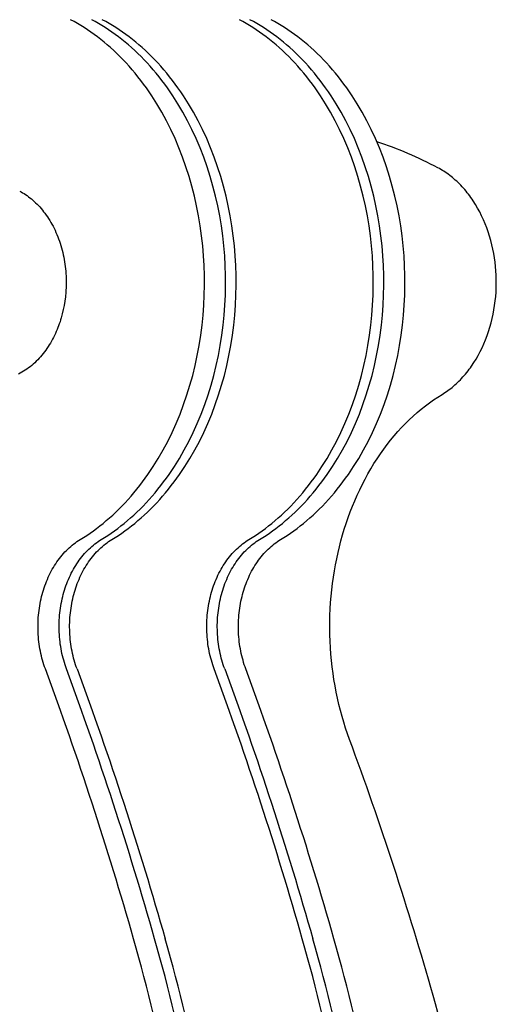
# Model space of a CAD drawing. Units: millimetres. Extents: x -7298 to 10093, y -5485 to 6098.
# Drawn here: x -462 to -432, y 884 to 946 of the extents above; entities that cross this region are included whole.
import ezdxf

# ---------------------------------------------------------------- set-up
doc = ezdxf.new("R2010")
doc.units = ezdxf.units.MM
doc.layers.add('DEFAULT', color=7, linetype='Continuous')

msp = doc.modelspace()

# ---------------------------------------------------------------- linework, layer by layer
at = {"layer": 'DEFAULT', "color": 0}
for p, q in [((-458.609, 946.13), (-458.822, 946.245)), ((-458.396, 946.009), (-458.609, 946.13)), ((-458.184, 945.882), (-458.396, 946.009)), ((-457.973, 945.75), (-458.184, 945.882)), ((-457.286, 946.13), (-457.499, 946.245)), ((-457.073, 946.009), (-457.286, 946.13)), ((-456.861, 945.882), (-457.073, 946.009)), ((-456.65, 945.75), (-456.861, 945.882)), ((-456.624, 946.13), (-456.837, 946.245)), ((-456.412, 946.009), (-456.624, 946.13)), ((-456.2, 945.882), (-456.412, 946.009)), ((-455.989, 945.75), (-456.2, 945.882)), ((-448.025, 946.13), (-448.238, 946.245)), ((-447.812, 946.009), (-448.025, 946.13)), ((-447.6, 945.882), (-447.812, 946.009)), ((-447.389, 945.75), (-447.6, 945.882)), ((-447.363, 946.13), (-447.576, 946.245)), ((-447.151, 946.009), (-447.363, 946.13)), ((-446.939, 945.882), (-447.151, 946.009)), ((-446.728, 945.75), (-446.939, 945.882)), ((-446.04, 946.13), (-446.253, 946.245)), ((-445.828, 946.009), (-446.04, 946.13)), ((-445.616, 945.882), (-445.828, 946.009)), ((-445.405, 945.75), (-445.616, 945.882)), ((-457.763, 945.613), (-457.973, 945.75)), ((-457.553, 945.47), (-457.763, 945.613)), ((-457.345, 945.321), (-457.553, 945.47)), ((-457.137, 945.167), (-457.345, 945.321)), ((-456.44, 945.613), (-456.65, 945.75)), ((-456.23, 945.47), (-456.44, 945.613)), ((-456.022, 945.321), (-456.23, 945.47)), ((-455.814, 945.167), (-456.022, 945.321)), ((-455.778, 945.613), (-455.989, 945.75)), ((-455.569, 945.47), (-455.778, 945.613)), ((-455.36, 945.321), (-455.569, 945.47)), ((-455.153, 945.167), (-455.36, 945.321)), ((-447.179, 945.613), (-447.389, 945.75)), ((-446.969, 945.47), (-447.179, 945.613)), ((-446.761, 945.321), (-446.969, 945.47)), ((-446.554, 945.167), (-446.761, 945.321)), ((-446.517, 945.613), (-446.728, 945.75)), ((-446.308, 945.47), (-446.517, 945.613)), ((-446.099, 945.321), (-446.308, 945.47)), ((-445.892, 945.167), (-446.099, 945.321)), ((-445.194, 945.613), (-445.405, 945.75)), ((-444.985, 945.47), (-445.194, 945.613)), ((-444.776, 945.321), (-444.985, 945.47)), ((-444.569, 945.167), (-444.776, 945.321)), ((-456.931, 945.007), (-457.137, 945.167)), ((-456.727, 944.842), (-456.931, 945.007)), ((-456.523, 944.671), (-456.727, 944.842)), ((-456.322, 944.494), (-456.523, 944.671)), ((-455.608, 945.007), (-455.814, 945.167)), ((-455.404, 944.842), (-455.608, 945.007)), ((-455.2, 944.671), (-455.404, 944.842)), ((-454.999, 944.494), (-455.2, 944.671)), ((-454.947, 945.007), (-455.153, 945.167)), ((-454.742, 944.842), (-454.947, 945.007)), ((-454.539, 944.671), (-454.742, 944.842)), ((-454.337, 944.494), (-454.539, 944.671)), ((-446.347, 945.007), (-446.554, 945.167)), ((-446.143, 944.842), (-446.347, 945.007)), ((-445.94, 944.671), (-446.143, 944.842)), ((-445.738, 944.494), (-445.94, 944.671)), ((-445.686, 945.007), (-445.892, 945.167)), ((-445.481, 944.842), (-445.686, 945.007)), ((-445.278, 944.671), (-445.481, 944.842)), ((-445.077, 944.494), (-445.278, 944.671)), ((-444.363, 945.007), (-444.569, 945.167)), ((-444.158, 944.842), (-444.363, 945.007)), ((-443.955, 944.671), (-444.158, 944.842)), ((-443.754, 944.494), (-443.955, 944.671)), ((-456.122, 944.312), (-456.322, 944.494)), ((-455.924, 944.125), (-456.122, 944.312)), ((-455.728, 943.932), (-455.924, 944.125)), ((-454.799, 944.312), (-454.999, 944.494)), ((-454.601, 944.125), (-454.799, 944.312)), ((-454.405, 943.932), (-454.601, 944.125)), ((-454.138, 944.312), (-454.337, 944.494)), ((-453.94, 944.125), (-454.138, 944.312)), ((-453.744, 943.932), (-453.94, 944.125)), ((-445.538, 944.312), (-445.738, 944.494)), ((-445.341, 944.125), (-445.538, 944.312)), ((-445.145, 943.932), (-445.341, 944.125)), ((-444.877, 944.312), (-445.077, 944.494)), ((-444.679, 944.125), (-444.877, 944.312)), ((-444.483, 943.932), (-444.679, 944.125)), ((-443.554, 944.312), (-443.754, 944.494)), ((-443.356, 944.125), (-443.554, 944.312)), ((-443.16, 943.932), (-443.356, 944.125)), ((-455.535, 943.734), (-455.728, 943.932)), ((-455.343, 943.531), (-455.535, 943.734)), ((-455.154, 943.323), (-455.343, 943.531)), ((-454.212, 943.734), (-454.405, 943.932)), ((-454.02, 943.531), (-454.212, 943.734)), ((-453.831, 943.323), (-454.02, 943.531)), ((-453.55, 943.734), (-453.744, 943.932)), ((-453.359, 943.531), (-453.55, 943.734)), ((-453.169, 943.323), (-453.359, 943.531)), ((-444.951, 943.734), (-445.145, 943.932)), ((-444.759, 943.531), (-444.951, 943.734)), ((-444.57, 943.323), (-444.759, 943.531)), ((-444.289, 943.734), (-444.483, 943.932)), ((-444.098, 943.531), (-444.289, 943.734)), ((-443.909, 943.323), (-444.098, 943.531)), ((-442.966, 943.734), (-443.16, 943.932)), ((-442.775, 943.531), (-442.966, 943.734)), ((-442.586, 943.323), (-442.775, 943.531)), ((-454.967, 943.109), (-455.154, 943.323)), ((-454.783, 942.89), (-454.967, 943.109)), ((-454.602, 942.666), (-454.783, 942.89)), ((-453.644, 943.109), (-453.831, 943.323)), ((-453.46, 942.89), (-453.644, 943.109)), ((-453.279, 942.666), (-453.46, 942.89)), ((-452.983, 943.109), (-453.169, 943.323)), ((-452.799, 942.89), (-452.983, 943.109)), ((-452.617, 942.666), (-452.799, 942.89)), ((-444.384, 943.109), (-444.57, 943.323)), ((-444.199, 942.89), (-444.384, 943.109)), ((-444.018, 942.666), (-444.199, 942.89)), ((-443.722, 943.109), (-443.909, 943.323)), ((-443.538, 942.89), (-443.722, 943.109)), ((-443.356, 942.666), (-443.538, 942.89)), ((-442.399, 943.109), (-442.586, 943.323)), ((-442.215, 942.89), (-442.399, 943.109)), ((-442.034, 942.666), (-442.215, 942.89)), ((-454.423, 942.438), (-454.602, 942.666)), ((-454.247, 942.204), (-454.423, 942.438)), ((-454.075, 941.966), (-454.247, 942.204)), ((-453.1, 942.438), (-453.279, 942.666)), ((-452.924, 942.204), (-453.1, 942.438)), ((-452.752, 941.966), (-452.924, 942.204)), ((-452.439, 942.438), (-452.617, 942.666)), ((-452.263, 942.204), (-452.439, 942.438)), ((-452.09, 941.966), (-452.263, 942.204)), ((-443.839, 942.438), (-444.018, 942.666)), ((-443.664, 942.204), (-443.839, 942.438)), ((-443.491, 941.966), (-443.664, 942.204)), ((-443.178, 942.438), (-443.356, 942.666)), ((-443.002, 942.204), (-443.178, 942.438)), ((-442.83, 941.966), (-443.002, 942.204)), ((-441.855, 942.438), (-442.034, 942.666)), ((-441.679, 942.204), (-441.855, 942.438)), ((-441.507, 941.966), (-441.679, 942.204)), ((-453.905, 941.723), (-454.075, 941.966)), ((-453.739, 941.476), (-453.905, 941.723)), ((-452.582, 941.723), (-452.752, 941.966)), ((-452.416, 941.476), (-452.582, 941.723)), ((-451.921, 941.723), (-452.09, 941.966)), ((-451.754, 941.476), (-451.921, 941.723)), ((-443.321, 941.723), (-443.491, 941.966)), ((-443.155, 941.476), (-443.321, 941.723)), ((-442.66, 941.723), (-442.83, 941.966)), ((-442.494, 941.476), (-442.66, 941.723)), ((-441.337, 941.723), (-441.507, 941.966)), ((-441.171, 941.476), (-441.337, 941.723)), ((-453.416, 940.968), (-453.739, 941.476)), ((-453.108, 940.444), (-453.416, 940.968)), ((-452.093, 940.968), (-452.416, 941.476)), ((-451.785, 940.444), (-452.093, 940.968)), ((-451.432, 940.968), (-451.754, 941.476)), ((-451.124, 940.444), (-451.432, 940.968)), ((-442.833, 940.968), (-443.155, 941.476)), ((-442.524, 940.444), (-442.833, 940.968)), ((-442.171, 940.968), (-442.494, 941.476)), ((-441.863, 940.444), (-442.171, 940.968)), ((-440.848, 940.968), (-441.171, 941.476)), ((-440.54, 940.444), (-440.848, 940.968)), ((-452.814, 939.905), (-453.108, 940.444)), ((-451.491, 939.905), (-451.785, 940.444)), ((-450.83, 939.905), (-451.124, 940.444)), ((-442.231, 939.905), (-442.524, 940.444)), ((-441.569, 939.905), (-441.863, 940.444)), ((-440.246, 939.905), (-440.54, 940.444)), ((-452.536, 939.351), (-452.814, 939.905)), ((-451.213, 939.351), (-451.491, 939.905)), ((-450.552, 939.351), (-450.83, 939.905)), ((-441.952, 939.351), (-442.231, 939.905)), ((-441.291, 939.351), (-441.569, 939.905)), ((-439.968, 939.351), (-440.246, 939.905)), ((-452.274, 938.784), (-452.536, 939.351)), ((-450.951, 938.784), (-451.213, 939.351)), ((-450.289, 938.784), (-450.552, 939.351)), ((-441.69, 938.784), (-441.952, 939.351)), ((-441.029, 938.784), (-441.291, 939.351)), ((-439.706, 938.784), (-439.968, 939.351)), ((-452.028, 938.205), (-452.274, 938.784)), ((-450.705, 938.205), (-450.951, 938.784)), ((-450.044, 938.205), (-450.289, 938.784)), ((-441.445, 938.205), (-441.69, 938.784)), ((-440.783, 938.205), (-441.029, 938.784)), ((-439.46, 938.205), (-439.706, 938.784)), ((-451.799, 937.615), (-452.028, 938.205)), ((-450.477, 937.615), (-450.705, 938.205)), ((-449.815, 937.615), (-450.044, 938.205)), ((-441.216, 937.615), (-441.445, 938.205)), ((-440.554, 937.615), (-440.783, 938.205)), ((-439.231, 937.615), (-439.46, 938.205)), ((-451.588, 937.016), (-451.799, 937.615)), ((-450.265, 937.016), (-450.477, 937.615)), ((-449.604, 937.016), (-449.815, 937.615)), ((-441.004, 937.016), (-441.216, 937.615)), ((-440.343, 937.016), (-440.554, 937.615)), ((-439.02, 937.016), (-439.231, 937.615)), ((-451.394, 936.409), (-451.588, 937.016)), ((-450.071, 936.409), (-450.265, 937.016)), ((-449.41, 936.409), (-449.604, 937.016)), ((-440.81, 936.409), (-441.004, 937.016)), ((-440.149, 936.409), (-440.343, 937.016)), ((-438.826, 936.409), (-439.02, 937.016)), ((-435.693, 936.898), (-435.786, 936.948)), ((-435.601, 936.845), (-435.693, 936.898)), ((-435.509, 936.79), (-435.601, 936.845)), ((-435.416, 936.733), (-435.509, 936.79)), ((-435.325, 936.673), (-435.416, 936.733)), ((-435.233, 936.61), (-435.325, 936.673)), ((-435.143, 936.545), (-435.233, 936.61)), ((-451.218, 935.796), (-451.394, 936.409)), ((-449.895, 935.796), (-450.071, 936.409)), ((-449.234, 935.796), (-449.41, 936.409)), ((-440.634, 935.796), (-440.81, 936.409)), ((-439.973, 935.796), (-440.149, 936.409)), ((-438.65, 935.796), (-438.826, 936.409)), ((-435.052, 936.478), (-435.143, 936.545)), ((-434.962, 936.409), (-435.052, 936.478)), ((-434.873, 936.337), (-434.962, 936.409)), ((-434.785, 936.262), (-434.873, 936.337)), ((-434.697, 936.185), (-434.785, 936.262)), ((-434.61, 936.106), (-434.697, 936.185)), ((-434.524, 936.024), (-434.61, 936.106)), ((-434.438, 935.94), (-434.524, 936.024)), ((-462.017, 935.49), (-461.925, 935.439)), ((-461.925, 935.439), (-461.833, 935.386)), ((-461.833, 935.386), (-461.741, 935.329)), ((-451.06, 935.177), (-451.218, 935.796)), ((-449.737, 935.177), (-449.895, 935.796)), ((-449.075, 935.177), (-449.234, 935.796)), ((-440.476, 935.177), (-440.634, 935.796)), ((-439.815, 935.177), (-439.973, 935.796)), ((-438.492, 935.177), (-438.65, 935.796)), ((-434.354, 935.854), (-434.438, 935.94)), ((-434.27, 935.765), (-434.354, 935.854)), ((-434.188, 935.674), (-434.27, 935.765)), ((-434.107, 935.581), (-434.188, 935.674)), ((-434.026, 935.486), (-434.107, 935.581)), ((-433.947, 935.389), (-434.026, 935.486)), ((-433.869, 935.289), (-433.947, 935.389)), ((-461.741, 935.329), (-461.649, 935.269)), ((-461.649, 935.269), (-461.557, 935.207)), ((-461.557, 935.207), (-461.466, 935.14)), ((-461.466, 935.14), (-461.375, 935.071)), ((-461.375, 935.071), (-461.285, 934.998)), ((-461.285, 934.998), (-461.196, 934.922)), ((-461.196, 934.922), (-461.107, 934.843)), ((-461.107, 934.843), (-461.019, 934.761)), ((-461.019, 934.761), (-460.932, 934.675)), ((-450.919, 934.555), (-451.06, 935.177)), ((-449.596, 934.555), (-449.737, 935.177)), ((-448.935, 934.555), (-449.075, 935.177)), ((-440.336, 934.555), (-440.476, 935.177)), ((-439.674, 934.555), (-439.815, 935.177)), ((-438.351, 934.555), (-438.492, 935.177)), ((-433.793, 935.187), (-433.869, 935.289)), ((-433.718, 935.083), (-433.793, 935.187)), ((-433.644, 934.978), (-433.718, 935.083)), ((-433.571, 934.87), (-433.644, 934.978)), ((-433.431, 934.649), (-433.571, 934.87)), ((-460.932, 934.675), (-460.846, 934.586)), ((-460.846, 934.586), (-460.761, 934.494)), ((-460.761, 934.494), (-460.678, 934.399)), ((-460.678, 934.399), (-460.595, 934.301)), ((-460.595, 934.301), (-460.515, 934.199)), ((-460.515, 934.199), (-460.435, 934.095)), ((-450.797, 933.93), (-450.919, 934.555)), ((-449.474, 933.93), (-449.596, 934.555)), ((-448.813, 933.93), (-448.935, 934.555)), ((-440.213, 933.93), (-440.336, 934.555)), ((-439.552, 933.93), (-439.674, 934.555)), ((-438.229, 933.93), (-438.351, 934.555)), ((-433.296, 934.42), (-433.431, 934.649)), ((-433.168, 934.185), (-433.296, 934.42)), ((-433.047, 933.944), (-433.168, 934.185)), ((-460.435, 934.095), (-460.357, 933.987)), ((-460.357, 933.987), (-460.281, 933.877)), ((-460.281, 933.877), (-460.207, 933.764)), ((-460.207, 933.764), (-460.135, 933.648)), ((-460.135, 933.648), (-460.064, 933.529)), ((-460.064, 933.529), (-459.996, 933.408)), ((-450.693, 933.303), (-450.797, 933.93)), ((-449.37, 933.303), (-449.474, 933.93)), ((-448.708, 933.303), (-448.813, 933.93)), ((-440.109, 933.303), (-440.213, 933.93)), ((-439.447, 933.303), (-439.552, 933.93)), ((-438.124, 933.303), (-438.229, 933.93)), ((-432.933, 933.697), (-433.047, 933.944)), ((-432.826, 933.444), (-432.933, 933.697)), ((-459.996, 933.408), (-459.929, 933.284)), ((-459.929, 933.284), (-459.865, 933.158)), ((-459.865, 933.158), (-459.803, 933.029)), ((-459.803, 933.029), (-459.743, 932.898)), ((-450.606, 932.677), (-450.693, 933.303)), ((-449.283, 932.677), (-449.37, 933.303)), ((-448.621, 932.677), (-448.708, 933.303)), ((-440.022, 932.677), (-440.109, 933.303)), ((-439.361, 932.677), (-439.447, 933.303)), ((-438.038, 932.677), (-438.124, 933.303)), ((-432.726, 933.187), (-432.826, 933.444)), ((-432.634, 932.926), (-432.726, 933.187)), ((-432.549, 932.662), (-432.634, 932.926)), ((-459.743, 932.898), (-459.686, 932.765)), ((-459.686, 932.765), (-459.631, 932.63)), ((-459.631, 932.63), (-459.579, 932.494)), ((-459.579, 932.494), (-459.529, 932.355)), ((-459.529, 932.355), (-459.482, 932.215)), ((-450.536, 932.052), (-450.606, 932.677)), ((-449.213, 932.052), (-449.283, 932.677)), ((-448.552, 932.052), (-448.621, 932.677)), ((-439.953, 932.052), (-440.022, 932.677)), ((-439.291, 932.052), (-439.361, 932.677)), ((-437.968, 932.052), (-438.038, 932.677)), ((-432.473, 932.394), (-432.549, 932.662)), ((-432.404, 932.125), (-432.473, 932.394)), ((-459.482, 932.215), (-459.438, 932.073)), ((-459.438, 932.073), (-459.396, 931.93)), ((-459.396, 931.93), (-459.357, 931.786)), ((-459.357, 931.786), (-459.321, 931.641)), ((-450.484, 931.43), (-450.536, 932.052)), ((-449.161, 931.43), (-449.213, 932.052)), ((-448.499, 931.43), (-448.552, 932.052)), ((-439.9, 931.43), (-439.953, 932.052)), ((-439.239, 931.43), (-439.291, 932.052)), ((-437.916, 931.43), (-437.968, 932.052)), ((-432.343, 931.854), (-432.404, 932.125)), ((-432.289, 931.581), (-432.343, 931.854)), ((-459.321, 931.641), (-459.287, 931.495)), ((-459.287, 931.495), (-459.256, 931.348)), ((-459.256, 931.348), (-459.228, 931.2)), ((-459.228, 931.2), (-459.203, 931.052)), ((-459.203, 931.052), (-459.181, 930.904)), ((-450.448, 930.811), (-450.484, 931.43)), ((-449.125, 930.811), (-449.161, 931.43)), ((-448.464, 930.811), (-448.499, 931.43)), ((-439.865, 930.811), (-439.9, 931.43)), ((-439.203, 930.811), (-439.239, 931.43)), ((-437.88, 930.811), (-437.916, 931.43)), ((-432.244, 931.308), (-432.289, 931.581)), ((-432.206, 931.035), (-432.244, 931.308)), ((-459.181, 930.904), (-459.161, 930.755)), ((-459.161, 930.755), (-459.145, 930.606)), ((-459.145, 930.606), (-459.131, 930.457)), ((-459.131, 930.457), (-459.119, 930.309)), ((-450.429, 930.197), (-450.448, 930.811)), ((-449.106, 930.197), (-449.125, 930.811)), ((-448.445, 930.197), (-448.464, 930.811)), ((-439.846, 930.197), (-439.865, 930.811)), ((-439.184, 930.197), (-439.203, 930.811)), ((-437.861, 930.197), (-437.88, 930.811)), ((-432.176, 930.763), (-432.206, 931.035)), ((-432.153, 930.492), (-432.176, 930.763)), ((-432.137, 930.222), (-432.153, 930.492)), ((-459.119, 930.309), (-459.111, 930.161)), ((-459.111, 930.161), (-459.105, 930.013)), ((-459.105, 930.013), (-459.102, 929.866)), ((-459.102, 929.866), (-459.102, 929.719)), ((-450.426, 929.582), (-450.429, 930.197)), ((-449.103, 929.582), (-449.106, 930.197)), ((-448.442, 929.582), (-448.445, 930.197)), ((-439.842, 929.582), (-439.846, 930.197)), ((-439.181, 929.582), (-439.184, 930.197)), ((-437.858, 929.582), (-437.861, 930.197)), ((-432.129, 929.954), (-432.137, 930.222)), ((-432.128, 929.687), (-432.129, 929.954)), ((-459.116, 929.284), (-459.125, 929.142)), ((-459.109, 929.428), (-459.116, 929.284)), ((-459.104, 929.573), (-459.109, 929.428)), ((-459.102, 929.719), (-459.104, 929.573)), ((-450.439, 928.962), (-450.426, 929.582)), ((-449.116, 928.962), (-449.103, 929.582)), ((-448.455, 928.962), (-448.442, 929.582)), ((-439.855, 928.962), (-439.842, 929.582)), ((-439.194, 928.962), (-439.181, 929.582)), ((-437.871, 928.962), (-437.858, 929.582)), ((-432.146, 929.144), (-432.133, 929.416)), ((-432.133, 929.416), (-432.128, 929.687)), ((-459.188, 928.584), (-459.232, 928.315)), ((-459.152, 928.86), (-459.188, 928.584)), ((-459.125, 929.142), (-459.152, 928.86)), ((-450.469, 928.337), (-450.439, 928.962)), ((-449.146, 928.337), (-449.116, 928.962)), ((-448.484, 928.337), (-448.455, 928.962)), ((-439.885, 928.337), (-439.855, 928.962)), ((-439.223, 928.337), (-439.194, 928.962)), ((-437.901, 928.337), (-437.871, 928.962)), ((-432.23, 928.319), (-432.194, 928.595)), ((-432.194, 928.595), (-432.166, 928.87)), ((-432.166, 928.87), (-432.146, 929.144)), ((-459.284, 928.053), (-459.344, 927.798)), ((-459.232, 928.315), (-459.284, 928.053)), ((-450.515, 927.708), (-450.469, 928.337)), ((-449.192, 927.708), (-449.146, 928.337)), ((-448.531, 927.708), (-448.484, 928.337)), ((-439.932, 927.708), (-439.885, 928.337)), ((-439.27, 927.708), (-439.223, 928.337)), ((-437.947, 927.708), (-437.901, 928.337)), ((-432.324, 927.769), (-432.273, 928.044)), ((-432.273, 928.044), (-432.23, 928.319)), ((-459.45, 927.421), (-459.49, 927.295)), ((-459.412, 927.546), (-459.45, 927.421)), ((-459.344, 927.798), (-459.412, 927.546)), ((-450.579, 927.077), (-450.515, 927.708)), ((-449.256, 927.077), (-449.192, 927.708)), ((-448.595, 927.077), (-448.531, 927.708)), ((-439.996, 927.077), (-439.932, 927.708)), ((-439.334, 927.077), (-439.27, 927.708)), ((-438.011, 927.077), (-437.947, 927.708)), ((-432.45, 927.223), (-432.384, 927.495)), ((-432.384, 927.495), (-432.324, 927.769)), ((-459.674, 926.797), (-459.727, 926.674)), ((-459.625, 926.921), (-459.674, 926.797)), ((-459.577, 927.045), (-459.625, 926.921)), ((-459.532, 927.17), (-459.577, 927.045)), ((-459.49, 927.295), (-459.532, 927.17)), ((-450.661, 926.445), (-450.579, 927.077)), ((-449.338, 926.445), (-449.256, 927.077)), ((-448.676, 926.445), (-448.595, 927.077)), ((-440.077, 926.445), (-439.996, 927.077)), ((-439.416, 926.445), (-439.334, 927.077)), ((-438.093, 926.445), (-438.011, 927.077)), ((-432.608, 926.687), (-432.525, 926.953)), ((-432.525, 926.953), (-432.45, 927.223)), ((-459.96, 926.191), (-460.025, 926.074)), ((-459.898, 926.31), (-459.96, 926.191)), ((-459.839, 926.431), (-459.898, 926.31)), ((-459.781, 926.552), (-459.839, 926.431)), ((-459.727, 926.674), (-459.781, 926.552)), ((-450.76, 925.812), (-450.661, 926.445)), ((-449.437, 925.812), (-449.338, 926.445)), ((-448.776, 925.812), (-448.676, 926.445)), ((-440.177, 925.812), (-440.077, 926.445)), ((-439.515, 925.812), (-439.416, 926.445)), ((-438.192, 925.812), (-438.093, 926.445)), ((-432.901, 925.91), (-432.796, 926.165)), ((-432.796, 926.165), (-432.698, 926.424)), ((-432.698, 926.424), (-432.608, 926.687)), ((-460.384, 925.51), (-460.462, 925.403)), ((-460.307, 925.619), (-460.384, 925.51)), ((-460.233, 925.73), (-460.307, 925.619)), ((-460.161, 925.843), (-460.233, 925.73)), ((-460.092, 925.958), (-460.161, 925.843)), ((-460.025, 926.074), (-460.092, 925.958)), ((-450.878, 925.181), (-450.76, 925.812)), ((-449.555, 925.181), (-449.437, 925.812)), ((-448.893, 925.181), (-448.776, 925.812)), ((-440.294, 925.181), (-440.177, 925.812)), ((-439.633, 925.181), (-439.515, 925.812)), ((-438.31, 925.181), (-438.192, 925.812)), ((-433.133, 925.418), (-433.013, 925.661)), ((-433.013, 925.661), (-432.901, 925.91)), ((-460.889, 924.903), (-460.98, 924.811)), ((-460.799, 924.998), (-460.889, 924.903)), ((-460.712, 925.096), (-460.799, 924.998)), ((-460.627, 925.196), (-460.712, 925.096)), ((-460.543, 925.298), (-460.627, 925.196)), ((-460.462, 925.403), (-460.543, 925.298)), ((-451.013, 924.553), (-450.878, 925.181)), ((-449.69, 924.553), (-449.555, 925.181)), ((-449.029, 924.553), (-448.893, 925.181)), ((-440.43, 924.553), (-440.294, 925.181)), ((-439.768, 924.553), (-439.633, 925.181)), ((-438.445, 924.553), (-438.31, 925.181)), ((-433.529, 924.729), (-433.391, 924.951)), ((-433.391, 924.951), (-433.258, 925.181)), ((-433.258, 925.181), (-433.133, 925.418)), ((-461.666, 924.253), (-461.77, 924.187)), ((-461.564, 924.323), (-461.666, 924.253)), ((-461.462, 924.396), (-461.564, 924.323)), ((-461.363, 924.473), (-461.462, 924.396)), ((-461.264, 924.553), (-461.363, 924.473)), ((-461.168, 924.636), (-461.264, 924.553)), ((-461.073, 924.722), (-461.168, 924.636)), ((-460.98, 924.811), (-461.073, 924.722)), ((-451.167, 923.929), (-451.013, 924.553)), ((-449.844, 923.929), (-449.69, 924.553)), ((-449.183, 923.929), (-449.029, 924.553)), ((-440.583, 923.929), (-440.43, 924.553)), ((-439.922, 923.929), (-439.768, 924.553)), ((-438.599, 923.929), (-438.445, 924.553)), ((-433.9, 924.206), (-433.823, 924.307)), ((-433.823, 924.307), (-433.748, 924.409)), ((-433.748, 924.409), (-433.673, 924.514)), ((-433.673, 924.514), (-433.529, 924.729)), ((-461.981, 924.064), (-462.088, 924.008)), ((-461.875, 924.124), (-461.981, 924.064)), ((-461.77, 924.187), (-461.875, 924.124)), ((-451.339, 923.31), (-451.167, 923.929)), ((-450.016, 923.31), (-449.844, 923.929)), ((-449.354, 923.31), (-449.183, 923.929)), ((-440.755, 923.31), (-440.583, 923.929)), ((-440.094, 923.31), (-439.922, 923.929)), ((-438.771, 923.31), (-438.599, 923.929)), ((-434.467, 923.565), (-434.383, 923.65)), ((-434.383, 923.65), (-434.3, 923.737)), ((-434.3, 923.737), (-434.218, 923.826)), ((-434.218, 923.826), (-434.137, 923.918)), ((-434.137, 923.918), (-434.057, 924.012)), ((-434.057, 924.012), (-433.978, 924.108)), ((-433.978, 924.108), (-433.9, 924.206)), ((-451.528, 922.699), (-451.339, 923.31)), ((-450.205, 922.699), (-450.016, 923.31)), ((-449.544, 922.699), (-449.354, 923.31)), ((-440.944, 922.699), (-440.755, 923.31)), ((-440.283, 922.699), (-440.094, 923.31)), ((-438.96, 922.699), (-438.771, 923.31)), ((-435.166, 922.972), (-435.077, 923.037)), ((-435.077, 923.037), (-434.988, 923.106)), ((-434.988, 923.106), (-434.899, 923.176)), ((-434.899, 923.176), (-434.812, 923.249)), ((-434.812, 923.249), (-434.724, 923.325)), ((-434.724, 923.325), (-434.638, 923.402)), ((-434.638, 923.402), (-434.552, 923.482)), ((-434.552, 923.482), (-434.467, 923.565)), ((-451.735, 922.095), (-451.528, 922.699)), ((-450.412, 922.095), (-450.205, 922.699)), ((-449.751, 922.095), (-449.544, 922.699)), ((-441.151, 922.095), (-440.944, 922.699)), ((-440.49, 922.095), (-440.283, 922.699)), ((-439.167, 922.095), (-438.96, 922.699)), ((-436.057, 922.391), (-435.793, 922.567)), ((-435.793, 922.567), (-435.528, 922.732)), ((-435.528, 922.732), (-435.437, 922.789)), ((-435.437, 922.789), (-435.346, 922.847)), ((-435.346, 922.847), (-435.256, 922.908)), ((-435.256, 922.908), (-435.166, 922.972)), ((-451.96, 921.501), (-451.735, 922.095)), ((-450.637, 921.501), (-450.412, 922.095)), ((-449.975, 921.501), (-449.751, 922.095)), ((-441.376, 921.501), (-441.151, 922.095)), ((-440.714, 921.501), (-440.49, 922.095)), ((-439.391, 921.501), (-439.167, 922.095)), ((-437.087, 921.597), (-436.834, 921.809)), ((-436.834, 921.809), (-436.578, 922.012)), ((-436.578, 922.012), (-436.319, 922.207)), ((-436.319, 922.207), (-436.057, 922.391)), ((-452.201, 920.917), (-451.96, 921.501)), ((-450.878, 920.917), (-450.637, 921.501)), ((-450.216, 920.917), (-449.975, 921.501)), ((-441.617, 920.917), (-441.376, 921.501)), ((-440.956, 920.917), (-440.714, 921.501)), ((-439.633, 920.917), (-439.391, 921.501)), ((-437.584, 921.144), (-437.338, 921.375)), ((-437.338, 921.375), (-437.087, 921.597)), ((-452.459, 920.346), (-452.201, 920.917)), ((-451.136, 920.346), (-450.878, 920.917)), ((-450.474, 920.346), (-450.216, 920.917)), ((-441.875, 920.346), (-441.617, 920.917)), ((-441.213, 920.346), (-440.956, 920.917)), ((-439.89, 920.346), (-439.633, 920.917)), ((-438.3, 920.401), (-438.066, 920.657)), ((-438.066, 920.657), (-437.827, 920.905)), ((-437.827, 920.905), (-437.584, 921.144)), ((-452.732, 919.788), (-452.459, 920.346)), ((-451.409, 919.788), (-451.136, 920.346)), ((-450.748, 919.788), (-450.474, 920.346)), ((-442.149, 919.788), (-441.875, 920.346)), ((-441.487, 919.788), (-441.213, 920.346)), ((-440.164, 919.788), (-439.89, 920.346)), ((-438.755, 919.863), (-438.53, 920.136)), ((-438.53, 920.136), (-438.3, 920.401)), ((-453.021, 919.245), (-452.732, 919.788)), ((-451.698, 919.245), (-451.409, 919.788)), ((-451.037, 919.245), (-450.748, 919.788)), ((-442.437, 919.245), (-442.149, 919.788)), ((-441.776, 919.245), (-441.487, 919.788)), ((-440.453, 919.245), (-440.164, 919.788)), ((-439.19, 919.295), (-438.975, 919.583)), ((-438.975, 919.583), (-438.755, 919.863)), ((-453.642, 918.206), (-453.325, 918.717)), ((-453.325, 918.717), (-453.021, 919.245)), ((-452.319, 918.206), (-452.002, 918.717)), ((-452.002, 918.717), (-451.698, 919.245)), ((-451.658, 918.206), (-451.34, 918.717)), ((-451.34, 918.717), (-451.037, 919.245)), ((-443.059, 918.206), (-442.741, 918.717)), ((-442.741, 918.717), (-442.437, 919.245)), ((-442.397, 918.206), (-442.08, 918.717)), ((-442.08, 918.717), (-441.776, 919.245)), ((-441.074, 918.206), (-440.757, 918.717)), ((-440.757, 918.717), (-440.453, 919.245)), ((-439.8, 918.388), (-439.602, 918.697)), ((-439.602, 918.697), (-439.399, 918.999)), ((-439.399, 918.999), (-439.19, 919.295)), ((-453.973, 917.712), (-453.642, 918.206)), ((-452.65, 917.712), (-452.319, 918.206)), ((-451.989, 917.712), (-451.658, 918.206)), ((-443.39, 917.712), (-443.059, 918.206)), ((-442.728, 917.712), (-442.397, 918.206)), ((-441.405, 917.712), (-441.074, 918.206)), ((-439.991, 918.073), (-439.8, 918.388)), ((-454.316, 917.237), (-454.143, 917.472)), ((-454.143, 917.472), (-453.973, 917.712)), ((-452.993, 917.237), (-452.82, 917.472)), ((-452.82, 917.472), (-452.65, 917.712)), ((-452.332, 917.237), (-452.159, 917.472)), ((-452.159, 917.472), (-451.989, 917.712)), ((-443.733, 917.237), (-443.56, 917.472)), ((-443.56, 917.472), (-443.39, 917.712)), ((-443.071, 917.237), (-442.898, 917.472)), ((-442.898, 917.472), (-442.728, 917.712)), ((-441.748, 917.237), (-441.575, 917.472)), ((-441.575, 917.472), (-441.405, 917.712)), ((-440.356, 917.424), (-440.177, 917.751)), ((-440.177, 917.751), (-439.991, 918.073)), ((-454.671, 916.781), (-454.492, 917.007)), ((-454.492, 917.007), (-454.316, 917.237)), ((-453.348, 916.781), (-453.169, 917.007)), ((-453.169, 917.007), (-452.993, 917.237)), ((-452.687, 916.781), (-452.508, 917.007)), ((-452.508, 917.007), (-452.332, 917.237)), ((-444.087, 916.781), (-443.909, 917.007)), ((-443.909, 917.007), (-443.733, 917.237)), ((-443.426, 916.781), (-443.247, 917.007)), ((-443.247, 917.007), (-443.071, 917.237)), ((-442.103, 916.781), (-441.924, 917.007)), ((-441.924, 917.007), (-441.748, 917.237)), ((-440.694, 916.754), (-440.528, 917.092)), ((-440.528, 917.092), (-440.356, 917.424)), ((-455.223, 916.135), (-455.036, 916.345)), ((-455.036, 916.345), (-454.852, 916.561)), ((-454.852, 916.561), (-454.671, 916.781)), ((-453.9, 916.135), (-453.713, 916.345)), ((-453.713, 916.345), (-453.529, 916.561)), ((-453.529, 916.561), (-453.348, 916.781)), ((-453.238, 916.135), (-453.052, 916.345)), ((-453.052, 916.345), (-452.868, 916.561)), ((-452.868, 916.561), (-452.687, 916.781)), ((-444.639, 916.135), (-444.453, 916.345)), ((-444.453, 916.345), (-444.269, 916.561)), ((-444.269, 916.561), (-444.087, 916.781)), ((-443.978, 916.135), (-443.791, 916.345)), ((-443.791, 916.345), (-443.607, 916.561)), ((-443.607, 916.561), (-443.426, 916.781)), ((-442.655, 916.135), (-442.468, 916.345)), ((-442.468, 916.345), (-442.284, 916.561)), ((-442.284, 916.561), (-442.103, 916.781)), ((-441.005, 916.065), (-440.853, 916.412)), ((-440.853, 916.412), (-440.694, 916.754)), ((-455.795, 915.535), (-455.602, 915.73)), ((-455.602, 915.73), (-455.411, 915.93)), ((-455.411, 915.93), (-455.223, 916.135)), ((-454.472, 915.535), (-454.279, 915.73)), ((-454.279, 915.73), (-454.088, 915.93)), ((-454.088, 915.93), (-453.9, 916.135)), ((-453.811, 915.535), (-453.618, 915.73)), ((-453.618, 915.73), (-453.427, 915.93)), ((-453.427, 915.93), (-453.238, 916.135)), ((-445.211, 915.535), (-445.018, 915.73)), ((-445.018, 915.73), (-444.828, 915.93)), ((-444.828, 915.93), (-444.639, 916.135)), ((-444.55, 915.535), (-444.357, 915.73)), ((-444.357, 915.73), (-444.166, 915.93)), ((-444.166, 915.93), (-443.978, 916.135)), ((-443.227, 915.535), (-443.034, 915.73)), ((-443.034, 915.73), (-442.843, 915.93)), ((-442.843, 915.93), (-442.655, 916.135)), ((-441.288, 915.36), (-441.15, 915.714)), ((-441.15, 915.714), (-441.005, 916.065)), ((-456.385, 914.984), (-456.187, 915.162)), ((-456.187, 915.162), (-455.99, 915.346)), ((-455.99, 915.346), (-455.795, 915.535)), ((-455.062, 914.984), (-454.864, 915.162)), ((-454.864, 915.162), (-454.667, 915.346)), ((-454.667, 915.346), (-454.472, 915.535)), ((-454.401, 914.984), (-454.202, 915.162)), ((-454.202, 915.162), (-454.005, 915.346)), ((-454.005, 915.346), (-453.811, 915.535)), ((-445.801, 914.984), (-445.603, 915.162)), ((-445.603, 915.162), (-445.406, 915.346)), ((-445.406, 915.346), (-445.211, 915.535)), ((-445.14, 914.984), (-444.941, 915.162)), ((-444.941, 915.162), (-444.745, 915.346)), ((-444.745, 915.346), (-444.55, 915.535)), ((-443.817, 914.984), (-443.618, 915.162)), ((-443.618, 915.162), (-443.422, 915.346)), ((-443.422, 915.346), (-443.227, 915.535)), ((-441.543, 914.643), (-441.419, 915.003)), ((-441.419, 915.003), (-441.288, 915.36)), ((-457.193, 914.325), (-456.989, 914.481)), ((-456.989, 914.481), (-456.786, 914.643)), ((-456.786, 914.643), (-456.585, 914.811)), ((-456.585, 914.811), (-456.385, 914.984)), ((-455.87, 914.325), (-455.666, 914.481)), ((-455.666, 914.481), (-455.464, 914.643)), ((-455.464, 914.643), (-455.262, 914.811)), ((-455.262, 914.811), (-455.062, 914.984)), ((-455.209, 914.325), (-455.005, 914.481)), ((-455.005, 914.481), (-454.802, 914.643)), ((-454.802, 914.643), (-454.601, 914.811)), ((-454.601, 914.811), (-454.401, 914.984)), ((-446.61, 914.325), (-446.406, 914.481)), ((-446.406, 914.481), (-446.203, 914.643)), ((-446.203, 914.643), (-446.001, 914.811)), ((-446.001, 914.811), (-445.801, 914.984)), ((-445.948, 914.325), (-445.744, 914.481)), ((-445.744, 914.481), (-445.541, 914.643)), ((-445.541, 914.643), (-445.34, 914.811)), ((-445.34, 914.811), (-445.14, 914.984)), ((-444.625, 914.325), (-444.421, 914.481)), ((-444.421, 914.481), (-444.218, 914.643)), ((-444.218, 914.643), (-444.017, 914.811)), ((-444.017, 914.811), (-443.817, 914.984)), ((-441.659, 914.28), (-441.543, 914.643)), ((-458.228, 913.625), (-458.02, 913.754)), ((-458.02, 913.754), (-457.812, 913.888)), ((-457.812, 913.888), (-457.605, 914.028)), ((-457.605, 914.028), (-457.399, 914.174)), ((-457.399, 914.174), (-457.193, 914.325)), ((-456.905, 913.625), (-456.697, 913.754)), ((-456.697, 913.754), (-456.489, 913.888)), ((-456.489, 913.888), (-456.282, 914.028)), ((-456.282, 914.028), (-456.076, 914.174)), ((-456.244, 913.625), (-456.035, 913.754)), ((-456.076, 914.174), (-455.87, 914.325)), ((-456.035, 913.754), (-455.827, 913.888)), ((-455.827, 913.888), (-455.62, 914.028)), ((-455.62, 914.028), (-455.414, 914.174)), ((-455.414, 914.174), (-455.209, 914.325)), ((-447.644, 913.625), (-447.436, 913.754)), ((-447.436, 913.754), (-447.228, 913.888)), ((-447.228, 913.888), (-447.021, 914.028)), ((-447.021, 914.028), (-446.815, 914.174)), ((-446.983, 913.625), (-446.774, 913.754)), ((-446.815, 914.174), (-446.61, 914.325)), ((-446.774, 913.754), (-446.567, 913.888)), ((-446.567, 913.888), (-446.36, 914.028)), ((-446.36, 914.028), (-446.153, 914.174)), ((-446.153, 914.174), (-445.948, 914.325)), ((-445.66, 913.625), (-445.451, 913.754)), ((-445.451, 913.754), (-445.244, 913.888)), ((-445.244, 913.888), (-445.037, 914.028)), ((-445.037, 914.028), (-444.83, 914.174)), ((-444.83, 914.174), (-444.625, 914.325)), ((-441.871, 913.548), (-441.769, 913.915)), ((-441.769, 913.915), (-441.659, 914.28)), ((-458.907, 913.116), (-458.813, 913.199)), ((-458.813, 913.199), (-458.718, 913.279)), ((-458.718, 913.279), (-458.622, 913.355)), ((-458.622, 913.355), (-458.525, 913.428)), ((-458.525, 913.428), (-458.427, 913.497)), ((-458.427, 913.497), (-458.328, 913.563)), ((-458.328, 913.563), (-458.228, 913.625)), ((-457.584, 913.116), (-457.49, 913.199)), ((-457.49, 913.199), (-457.395, 913.279)), ((-457.395, 913.279), (-457.299, 913.355)), ((-457.299, 913.355), (-457.202, 913.428)), ((-457.202, 913.428), (-457.104, 913.497)), ((-457.104, 913.497), (-457.005, 913.563)), ((-457.005, 913.563), (-456.905, 913.625)), ((-456.922, 913.116), (-456.829, 913.199)), ((-456.829, 913.199), (-456.734, 913.279)), ((-456.734, 913.279), (-456.637, 913.355)), ((-456.637, 913.355), (-456.54, 913.428)), ((-456.54, 913.428), (-456.442, 913.497)), ((-456.442, 913.497), (-456.343, 913.563)), ((-456.343, 913.563), (-456.244, 913.625)), ((-448.323, 913.116), (-448.229, 913.199)), ((-448.229, 913.199), (-448.134, 913.279)), ((-448.134, 913.279), (-448.038, 913.355)), ((-448.038, 913.355), (-447.941, 913.428)), ((-447.941, 913.428), (-447.843, 913.497)), ((-447.843, 913.497), (-447.744, 913.563)), ((-447.744, 913.563), (-447.644, 913.625)), ((-447.662, 913.116), (-447.568, 913.199)), ((-447.568, 913.199), (-447.473, 913.279)), ((-447.473, 913.279), (-447.377, 913.355)), ((-447.377, 913.355), (-447.28, 913.428)), ((-447.28, 913.428), (-447.181, 913.497)), ((-447.181, 913.497), (-447.083, 913.563)), ((-447.083, 913.563), (-446.983, 913.625)), ((-446.339, 913.116), (-446.245, 913.199)), ((-446.245, 913.199), (-446.15, 913.279)), ((-446.15, 913.279), (-446.054, 913.355)), ((-446.054, 913.355), (-445.957, 913.428)), ((-445.957, 913.428), (-445.858, 913.497)), ((-445.858, 913.497), (-445.76, 913.563)), ((-445.76, 913.563), (-445.66, 913.625)), ((-442.055, 912.804), (-441.966, 913.178)), ((-441.966, 913.178), (-441.871, 913.548)), ((-459.521, 912.444), (-459.438, 912.549)), ((-459.438, 912.549), (-459.354, 912.651)), ((-459.354, 912.651), (-459.268, 912.751)), ((-459.268, 912.751), (-459.18, 912.847)), ((-459.18, 912.847), (-459.09, 912.94)), ((-459.09, 912.94), (-458.999, 913.03)), ((-458.999, 913.03), (-458.907, 913.116)), ((-458.198, 912.444), (-458.115, 912.549)), ((-458.115, 912.549), (-458.031, 912.651)), ((-458.031, 912.651), (-457.945, 912.751)), ((-457.945, 912.751), (-457.857, 912.847)), ((-457.857, 912.847), (-457.767, 912.94)), ((-457.767, 912.94), (-457.676, 913.03)), ((-457.676, 913.03), (-457.584, 913.116)), ((-457.536, 912.444), (-457.454, 912.549)), ((-457.454, 912.549), (-457.369, 912.651)), ((-457.369, 912.651), (-457.283, 912.751)), ((-457.283, 912.751), (-457.195, 912.847)), ((-457.195, 912.847), (-457.106, 912.94)), ((-457.106, 912.94), (-457.015, 913.03)), ((-457.015, 913.03), (-456.922, 913.116)), ((-448.937, 912.444), (-448.855, 912.549)), ((-448.855, 912.549), (-448.77, 912.651)), ((-448.77, 912.651), (-448.684, 912.751)), ((-448.684, 912.751), (-448.596, 912.847)), ((-448.596, 912.847), (-448.507, 912.94)), ((-448.507, 912.94), (-448.416, 913.03)), ((-448.416, 913.03), (-448.323, 913.116)), ((-448.276, 912.444), (-448.193, 912.549)), ((-448.193, 912.549), (-448.109, 912.651)), ((-448.109, 912.651), (-448.023, 912.751)), ((-448.023, 912.751), (-447.935, 912.847)), ((-447.935, 912.847), (-447.845, 912.94)), ((-447.845, 912.94), (-447.754, 913.03)), ((-447.754, 913.03), (-447.662, 913.116)), ((-446.953, 912.444), (-446.87, 912.549)), ((-446.87, 912.549), (-446.786, 912.651)), ((-446.786, 912.651), (-446.7, 912.751)), ((-446.7, 912.751), (-446.612, 912.847)), ((-446.612, 912.847), (-446.522, 912.94)), ((-446.522, 912.94), (-446.431, 913.03)), ((-446.431, 913.03), (-446.339, 913.116)), ((-442.137, 912.425), (-442.055, 912.804)), ((-459.902, 911.878), (-459.83, 911.996)), ((-459.83, 911.996), (-459.756, 912.112)), ((-459.756, 912.112), (-459.68, 912.225)), ((-459.68, 912.225), (-459.601, 912.336)), ((-459.601, 912.336), (-459.521, 912.444)), ((-458.579, 911.878), (-458.507, 911.996)), ((-458.507, 911.996), (-458.433, 912.112)), ((-458.433, 912.112), (-458.357, 912.225)), ((-458.357, 912.225), (-458.278, 912.336)), ((-458.278, 912.336), (-458.198, 912.444)), ((-457.918, 911.878), (-457.846, 911.996)), ((-457.846, 911.996), (-457.772, 912.112)), ((-457.772, 912.112), (-457.695, 912.225)), ((-457.695, 912.225), (-457.617, 912.336)), ((-457.617, 912.336), (-457.536, 912.444)), ((-449.318, 911.878), (-449.247, 911.996)), ((-449.247, 911.996), (-449.172, 912.112)), ((-449.172, 912.112), (-449.096, 912.225)), ((-449.096, 912.225), (-449.018, 912.336)), ((-449.018, 912.336), (-448.937, 912.444)), ((-448.657, 911.878), (-448.585, 911.996)), ((-448.585, 911.996), (-448.511, 912.112)), ((-448.511, 912.112), (-448.435, 912.225)), ((-448.435, 912.225), (-448.356, 912.336)), ((-448.356, 912.336), (-448.276, 912.444)), ((-447.334, 911.878), (-447.262, 911.996)), ((-447.262, 911.996), (-447.188, 912.112)), ((-447.188, 912.112), (-447.112, 912.225)), ((-447.112, 912.225), (-447.033, 912.336)), ((-447.033, 912.336), (-446.953, 912.444)), ((-442.282, 911.654), (-442.213, 912.042)), ((-442.213, 912.042), (-442.137, 912.425)), ((-460.225, 911.255), (-460.165, 911.383)), ((-460.165, 911.383), (-460.103, 911.51)), ((-460.103, 911.51), (-460.039, 911.634)), ((-460.039, 911.634), (-459.972, 911.757)), ((-459.972, 911.757), (-459.902, 911.878)), ((-458.902, 911.255), (-458.842, 911.383)), ((-458.842, 911.383), (-458.78, 911.51)), ((-458.78, 911.51), (-458.716, 911.634)), ((-458.716, 911.634), (-458.649, 911.757)), ((-458.649, 911.757), (-458.579, 911.878)), ((-458.241, 911.255), (-458.181, 911.383)), ((-458.181, 911.383), (-458.119, 911.51)), ((-458.119, 911.51), (-458.054, 911.634)), ((-458.054, 911.634), (-457.987, 911.757)), ((-457.987, 911.757), (-457.918, 911.878)), ((-449.641, 911.255), (-449.582, 911.383)), ((-449.582, 911.383), (-449.52, 911.51)), ((-449.52, 911.51), (-449.455, 911.634)), ((-449.455, 911.634), (-449.388, 911.757)), ((-449.388, 911.757), (-449.318, 911.878)), ((-448.98, 911.255), (-448.92, 911.383)), ((-448.92, 911.383), (-448.858, 911.51)), ((-448.858, 911.51), (-448.793, 911.634)), ((-448.793, 911.634), (-448.726, 911.757)), ((-448.726, 911.757), (-448.657, 911.878)), ((-447.657, 911.255), (-447.597, 911.383)), ((-447.597, 911.383), (-447.535, 911.51)), ((-447.535, 911.51), (-447.471, 911.634)), ((-447.471, 911.634), (-447.403, 911.757)), ((-447.403, 911.757), (-447.334, 911.878)), ((-442.344, 911.264), (-442.282, 911.654)), ((-460.484, 910.591), (-460.437, 910.726)), ((-460.437, 910.726), (-460.388, 910.86)), ((-460.388, 910.86), (-460.336, 910.993)), ((-460.336, 910.993), (-460.282, 911.125)), ((-460.282, 911.125), (-460.225, 911.255)), ((-459.161, 910.591), (-459.114, 910.726)), ((-459.114, 910.726), (-459.065, 910.86)), ((-459.065, 910.86), (-459.014, 910.993)), ((-459.014, 910.993), (-458.959, 911.125)), ((-458.959, 911.125), (-458.902, 911.255)), ((-458.499, 910.591), (-458.453, 910.726)), ((-458.453, 910.726), (-458.404, 910.86)), ((-458.404, 910.86), (-458.352, 910.993)), ((-458.352, 910.993), (-458.298, 911.125)), ((-458.298, 911.125), (-458.241, 911.255)), ((-449.9, 910.591), (-449.854, 910.726)), ((-449.854, 910.726), (-449.805, 910.86)), ((-449.805, 910.86), (-449.753, 910.993)), ((-449.753, 910.993), (-449.698, 911.125)), ((-449.698, 911.125), (-449.641, 911.255)), ((-449.239, 910.591), (-449.192, 910.726)), ((-449.192, 910.726), (-449.143, 910.86)), ((-449.143, 910.86), (-449.091, 910.993)), ((-449.091, 910.993), (-449.037, 911.125)), ((-449.037, 911.125), (-448.98, 911.255)), ((-447.916, 910.591), (-447.869, 910.726)), ((-447.869, 910.726), (-447.82, 910.86)), ((-447.82, 910.86), (-447.768, 910.993)), ((-447.768, 910.993), (-447.714, 911.125)), ((-447.714, 911.125), (-447.657, 911.255)), ((-442.445, 910.474), (-442.398, 910.87)), ((-442.398, 910.87), (-442.344, 911.264)), ((-460.643, 910.042), (-460.607, 910.181)), ((-460.607, 910.181), (-460.568, 910.318)), ((-460.568, 910.318), (-460.527, 910.455)), ((-460.527, 910.455), (-460.484, 910.591)), ((-459.32, 910.042), (-459.284, 910.181)), ((-459.284, 910.181), (-459.245, 910.318)), ((-459.245, 910.318), (-459.204, 910.455)), ((-459.204, 910.455), (-459.161, 910.591)), ((-458.658, 910.042), (-458.622, 910.181)), ((-458.622, 910.181), (-458.584, 910.318)), ((-458.584, 910.318), (-458.543, 910.455)), ((-458.543, 910.455), (-458.499, 910.591)), ((-450.059, 910.042), (-450.023, 910.181)), ((-450.023, 910.181), (-449.985, 910.318)), ((-449.985, 910.318), (-449.944, 910.455)), ((-449.944, 910.455), (-449.9, 910.591)), ((-449.397, 910.042), (-449.362, 910.181)), ((-449.362, 910.181), (-449.323, 910.318)), ((-449.323, 910.318), (-449.282, 910.455)), ((-449.282, 910.455), (-449.239, 910.591)), ((-448.074, 910.042), (-448.039, 910.181)), ((-448.039, 910.181), (-448, 910.318)), ((-448, 910.318), (-447.959, 910.455)), ((-447.959, 910.455), (-447.916, 910.591)), ((-442.518, 909.673), (-442.485, 910.074)), ((-442.485, 910.074), (-442.445, 910.474)), ((-460.784, 909.324), (-460.761, 909.471)), ((-460.761, 909.471), (-460.735, 909.616)), ((-460.735, 909.616), (-460.707, 909.76)), ((-460.707, 909.76), (-460.676, 909.902)), ((-460.676, 909.902), (-460.643, 910.042)), ((-459.461, 909.324), (-459.438, 909.471)), ((-459.438, 909.471), (-459.412, 909.616)), ((-459.412, 909.616), (-459.384, 909.76)), ((-459.384, 909.76), (-459.353, 909.902)), ((-459.353, 909.902), (-459.32, 910.042)), ((-458.8, 909.324), (-458.776, 909.471)), ((-458.776, 909.471), (-458.751, 909.616)), ((-458.751, 909.616), (-458.722, 909.76)), ((-458.722, 909.76), (-458.691, 909.902)), ((-458.691, 909.902), (-458.658, 910.042)), ((-450.2, 909.324), (-450.177, 909.471)), ((-450.177, 909.471), (-450.151, 909.616)), ((-450.151, 909.616), (-450.123, 909.76)), ((-450.123, 909.76), (-450.092, 909.902)), ((-450.092, 909.902), (-450.059, 910.042)), ((-449.539, 909.324), (-449.516, 909.471)), ((-449.516, 909.471), (-449.49, 909.616)), ((-449.49, 909.616), (-449.462, 909.76)), ((-449.462, 909.76), (-449.431, 909.902)), ((-449.431, 909.902), (-449.397, 910.042)), ((-448.216, 909.324), (-448.193, 909.471)), ((-448.193, 909.471), (-448.167, 909.616)), ((-448.167, 909.616), (-448.139, 909.76)), ((-448.139, 909.76), (-448.108, 909.902)), ((-448.108, 909.902), (-448.074, 910.042)), ((-442.543, 909.27), (-442.518, 909.673)), ((-460.849, 908.728), (-460.837, 908.878)), ((-460.837, 908.878), (-460.822, 909.028)), ((-460.822, 909.028), (-460.805, 909.177)), ((-460.805, 909.177), (-460.784, 909.324)), ((-459.526, 908.728), (-459.514, 908.878)), ((-459.514, 908.878), (-459.499, 909.028)), ((-459.499, 909.028), (-459.482, 909.177)), ((-459.482, 909.177), (-459.461, 909.324)), ((-458.865, 908.728), (-458.853, 908.878)), ((-458.853, 908.878), (-458.838, 909.028)), ((-458.838, 909.028), (-458.82, 909.177)), ((-458.82, 909.177), (-458.8, 909.324)), ((-450.266, 908.728), (-450.254, 908.878)), ((-450.254, 908.878), (-450.239, 909.028)), ((-450.239, 909.028), (-450.221, 909.177)), ((-450.221, 909.177), (-450.2, 909.324)), ((-449.604, 908.728), (-449.592, 908.878)), ((-449.592, 908.878), (-449.577, 909.028)), ((-449.577, 909.028), (-449.559, 909.177)), ((-449.559, 909.177), (-449.539, 909.324)), ((-448.281, 908.728), (-448.269, 908.878)), ((-448.269, 908.878), (-448.254, 909.028)), ((-448.254, 909.028), (-448.236, 909.177)), ((-448.236, 909.177), (-448.216, 909.324)), ((-442.569, 908.461), (-442.56, 908.866)), ((-442.56, 908.866), (-442.543, 909.27)), ((-460.869, 908.273), (-460.865, 908.425)), ((-460.869, 908.121), (-460.869, 908.273)), ((-460.865, 908.425), (-460.859, 908.577)), ((-460.859, 908.577), (-460.849, 908.728)), ((-459.546, 908.273), (-459.542, 908.425)), ((-459.546, 908.121), (-459.546, 908.273)), ((-459.542, 908.425), (-459.536, 908.577)), ((-459.536, 908.577), (-459.526, 908.728)), ((-458.885, 908.121), (-458.884, 908.273)), ((-458.884, 908.273), (-458.881, 908.425)), ((-458.881, 908.425), (-458.874, 908.577)), ((-458.874, 908.577), (-458.865, 908.728)), ((-450.286, 908.121), (-450.285, 908.273)), ((-450.285, 908.273), (-450.281, 908.425)), ((-450.281, 908.425), (-450.275, 908.577)), ((-450.275, 908.577), (-450.266, 908.728)), ((-449.624, 908.273), (-449.62, 908.425)), ((-449.624, 908.121), (-449.624, 908.273)), ((-449.62, 908.425), (-449.614, 908.577)), ((-449.614, 908.577), (-449.604, 908.728)), ((-448.301, 908.273), (-448.297, 908.425)), ((-448.301, 908.121), (-448.301, 908.273)), ((-448.297, 908.425), (-448.291, 908.577)), ((-448.291, 908.577), (-448.281, 908.728)), ((-442.571, 908.055), (-442.569, 908.461)), ((-460.867, 907.969), (-460.869, 908.121)), ((-460.862, 907.817), (-460.867, 907.969)), ((-460.854, 907.665), (-460.862, 907.817)), ((-460.843, 907.513), (-460.854, 907.665)), ((-459.544, 907.969), (-459.546, 908.121)), ((-459.539, 907.817), (-459.544, 907.969)), ((-459.531, 907.665), (-459.539, 907.817)), ((-459.52, 907.513), (-459.531, 907.665)), ((-458.883, 907.969), (-458.885, 908.121)), ((-458.878, 907.817), (-458.883, 907.969)), ((-458.87, 907.665), (-458.878, 907.817)), ((-458.859, 907.513), (-458.87, 907.665)), ((-450.284, 907.969), (-450.286, 908.121)), ((-450.278, 907.817), (-450.284, 907.969)), ((-450.27, 907.665), (-450.278, 907.817)), ((-450.26, 907.513), (-450.27, 907.665)), ((-449.622, 907.969), (-449.624, 908.121)), ((-449.617, 907.817), (-449.622, 907.969)), ((-449.609, 907.665), (-449.617, 907.817)), ((-449.598, 907.513), (-449.609, 907.665)), ((-448.299, 907.969), (-448.301, 908.121)), ((-448.294, 907.817), (-448.299, 907.969)), ((-448.286, 907.665), (-448.294, 907.817)), ((-448.275, 907.513), (-448.286, 907.665)), ((-442.565, 907.649), (-442.571, 908.055)), ((-442.552, 907.243), (-442.565, 907.649)), ((-460.829, 907.362), (-460.843, 907.513)), ((-460.813, 907.212), (-460.829, 907.362)), ((-460.793, 907.062), (-460.813, 907.212)), ((-460.771, 906.913), (-460.793, 907.062)), ((-459.507, 907.362), (-459.52, 907.513)), ((-459.49, 907.212), (-459.507, 907.362)), ((-459.47, 907.062), (-459.49, 907.212)), ((-459.448, 906.913), (-459.47, 907.062)), ((-458.845, 907.362), (-458.859, 907.513)), ((-458.828, 907.212), (-458.845, 907.362)), ((-458.809, 907.062), (-458.828, 907.212)), ((-458.787, 906.913), (-458.809, 907.062)), ((-450.246, 907.362), (-450.26, 907.513)), ((-450.229, 907.212), (-450.246, 907.362)), ((-450.21, 907.062), (-450.229, 907.212)), ((-450.188, 906.913), (-450.21, 907.062)), ((-449.584, 907.362), (-449.598, 907.513)), ((-449.568, 907.212), (-449.584, 907.362)), ((-449.548, 907.062), (-449.568, 907.212)), ((-449.526, 906.913), (-449.548, 907.062)), ((-448.261, 907.362), (-448.275, 907.513)), ((-448.245, 907.212), (-448.261, 907.362)), ((-448.225, 907.062), (-448.245, 907.212)), ((-448.203, 906.913), (-448.225, 907.062)), ((-442.53, 906.838), (-442.552, 907.243)), ((-460.746, 906.766), (-460.771, 906.913)), ((-460.718, 906.619), (-460.746, 906.766)), ((-460.688, 906.474), (-460.718, 906.619)), ((-460.655, 906.331), (-460.688, 906.474)), ((-459.423, 906.766), (-459.448, 906.913)), ((-459.396, 906.619), (-459.423, 906.766)), ((-459.365, 906.474), (-459.396, 906.619)), ((-459.332, 906.331), (-459.365, 906.474)), ((-458.762, 906.766), (-458.787, 906.913)), ((-458.734, 906.619), (-458.762, 906.766)), ((-458.704, 906.474), (-458.734, 906.619)), ((-458.671, 906.331), (-458.704, 906.474)), ((-450.163, 906.766), (-450.188, 906.913)), ((-450.135, 906.619), (-450.163, 906.766)), ((-450.104, 906.474), (-450.135, 906.619)), ((-450.071, 906.331), (-450.104, 906.474)), ((-449.501, 906.766), (-449.526, 906.913)), ((-449.473, 906.619), (-449.501, 906.766)), ((-449.443, 906.474), (-449.473, 906.619)), ((-449.41, 906.331), (-449.443, 906.474)), ((-448.178, 906.766), (-448.203, 906.913)), ((-448.15, 906.619), (-448.178, 906.766)), ((-448.12, 906.474), (-448.15, 906.619)), ((-448.087, 906.331), (-448.12, 906.474)), ((-442.501, 906.434), (-442.53, 906.838)), ((-442.465, 906.031), (-442.501, 906.434)), ((-460.62, 906.189), (-460.655, 906.331)), ((-460.581, 906.048), (-460.62, 906.189)), ((-460.541, 905.91), (-460.581, 906.048)), ((-460.498, 905.773), (-460.541, 905.91)), ((-460.453, 905.639), (-460.498, 905.773)), ((-459.297, 906.189), (-459.332, 906.331)), ((-459.259, 906.048), (-459.297, 906.189)), ((-459.218, 905.91), (-459.259, 906.048)), ((-459.175, 905.773), (-459.218, 905.91)), ((-459.13, 905.639), (-459.175, 905.773)), ((-458.635, 906.189), (-458.671, 906.331)), ((-458.597, 906.048), (-458.635, 906.189)), ((-458.557, 905.91), (-458.597, 906.048)), ((-458.514, 905.773), (-458.557, 905.91)), ((-458.468, 905.639), (-458.514, 905.773)), ((-450.036, 906.189), (-450.071, 906.331)), ((-449.998, 906.048), (-450.036, 906.189)), ((-449.957, 905.91), (-449.998, 906.048)), ((-449.914, 905.773), (-449.957, 905.91)), ((-449.869, 905.639), (-449.914, 905.773)), ((-449.374, 906.189), (-449.41, 906.331)), ((-449.336, 906.048), (-449.374, 906.189)), ((-449.296, 905.91), (-449.336, 906.048)), ((-449.253, 905.773), (-449.296, 905.91)), ((-449.208, 905.639), (-449.253, 905.773)), ((-448.051, 906.189), (-448.087, 906.331)), ((-448.013, 906.048), (-448.051, 906.189)), ((-447.973, 905.91), (-448.013, 906.048)), ((-447.93, 905.773), (-447.973, 905.91)), ((-447.885, 905.639), (-447.93, 905.773)), ((-442.42, 905.63), (-442.465, 906.031)), ((-460.405, 905.507), (-460.453, 905.639)), ((-459.082, 905.507), (-459.13, 905.639)), ((-458.421, 905.507), (-458.468, 905.639)), ((-449.822, 905.507), (-449.869, 905.639)), ((-449.16, 905.507), (-449.208, 905.639)), ((-447.837, 905.507), (-447.885, 905.639)), ((-442.368, 905.231), (-442.42, 905.63)), ((-442.309, 904.834), (-442.368, 905.231)), ((-442.243, 904.441), (-442.309, 904.834)), ((-442.169, 904.05), (-442.243, 904.441)), ((-442.088, 903.663), (-442.169, 904.05)), ((-442, 903.281), (-442.088, 903.663)), ((-441.905, 902.902), (-442, 903.281)), ((-441.803, 902.528), (-441.905, 902.902)), ((-441.695, 902.159), (-441.803, 902.528)), ((-441.581, 901.795), (-441.695, 902.159)), ((-441.46, 901.436), (-441.581, 901.795)), ((-441.334, 901.083), (-441.46, 901.436))]:
    msp.add_line(p, q, dxfattribs=at)
for centre, radius, start, end in [((-447.6, 914.65), 25.234, 62.08393, 71.56616), ((-678.087, 825.072), 232.067, 15.8799, 20.27956), ((-676.764, 825.072), 232.067, 15.8799, 20.27956), ((-667.503, 825.072), 232.067, 15.8799, 20.27956), ((-665.519, 825.072), 232.067, 15.8799, 20.27956), ((-647.795, 824.795), 220.105, 15.8799, 20.27956), ((-579.646, 853.16), 129.697, 7.15873, 15.84424), ((-578.323, 853.16), 129.697, 7.15873, 15.84424), ((-577.662, 853.16), 129.697, 7.15873, 15.84424), ((-569.062, 853.16), 129.697, 7.15873, 15.84424), ((-568.401, 853.16), 129.697, 7.15873, 15.84424), ((-567.078, 853.16), 129.697, 7.15873, 15.84424), ((-548.617, 853.085), 116.971, 7.15873, 15.84424)]:
    msp.add_arc(centre, radius, start, end, dxfattribs=at)
at = {"layer": 'DEFAULT', "color": 0, "extrusion": (0, 0, -1)}
for centre in [(676.103, 825.072), (666.842, 825.072)]:
    msp.add_arc(centre, 232.067, 159.72044, 164.1201, dxfattribs=at)

doc.saveas('drawing.dxf')
